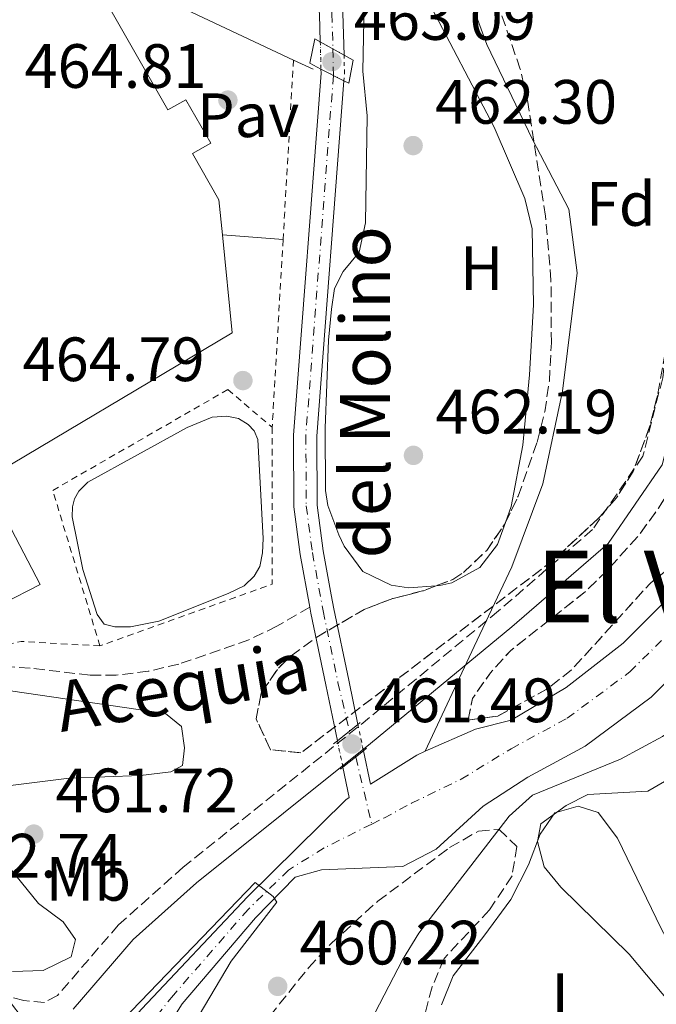
# Model space of a CAD drawing. Units: metres. Extents: x 573313 to 576764, y 4731134 to 4733485.
# Drawn here: x 575238 to 575340, y 4731350 to 4731507 of the extents above; entities that cross this region are included whole.
import ezdxf
from ezdxf.enums import TextEntityAlignment as Align

# ---------------------------------------------------------------- set-up
doc = ezdxf.new("R2010")
doc.units = ezdxf.units.M
doc.header["$MEASUREMENT"] = 0
for name, pattern in [('DGN Style 1', [1.045693079995523, 0.001739921930109024, -1.043953158065414]), ('DGN Style 2', [1.7399219301090239, 1.043953158065414, -0.6959687720436097]), ('DGN Style 3', [2.435890702152634, 1.739921930109024, -0.6959687720436097]), ('DGN Style 4', [2.7856150101045474, 1.391937544087219, -0.6959687720436097, 0.001739921930109024, -0.6959687720436097]), ('DGN Style 5', [1.217945351076317, 0.5219765790327072, -0.6959687720436097])]:
    doc.linetypes.add(name, pattern=pattern)
for name, color, linetype, lineweight in [('Balsa-alberca', 142, 'Continuous', 0), ('Barranco lineal', 142, 'DGN Style 3', 13), ('Camino', 7, 'DGN Style 3', 0), ('Caseta-cabaña', 1, 'Continuous', 0), ('Cauce lineal', 142, 'Continuous', 13), ('Cauce permanente', 151, 'Continuous', 13), ('Cauce permanente (área)', 142, 'Continuous', 13), ('Cauce permanente (área) no visto', 142, 'DGN Style 5', 0), ('Cauce permanente no visto', 142, 'DGN Style 1', 13), ('Cota de punto acotado NO terreno', 92, 'Continuous', 0), ('Cota de punto acotado terreno', 7, 'Continuous', 0), ('Curva de nivel intermedia', 30, 'Continuous', 0), ('Eje cauce permanente (área)', 70, 'DGN Style 4', 0), ('Etiqueta de uso rústico', 92, 'Continuous', 0), ('Etiqueta de zona arbolada', 92, 'Continuous', 0), ('Línea  de muro-pared o tapia', 1, 'Continuous', 13), ('Línea blanca (vial)', 7, 'Continuous', 13), ('Línea de cambio de uso (parcela vista)', 92, 'Continuous', 0), ('Línea de pavimento', 1, 'Continuous', 0), ('Margen derecho', 7, 'Continuous', 0), ('Nave industrial', 1, 'Continuous', 13), ('Pavimento', 7, 'Continuous', 0), ('Puente', 1, 'Continuous', 0), ('Punto acotado NO terreno (símbolo)', 7, 'Continuous', 0), ('Punto acotado terreno (símbolo)', 7, 'Continuous', 0), ('Tela metálica o alambrada', 7, 'DGN Style 2', 0), ('Texto de arroyo-regatas y barrancos', 142, 'Continuous', 0), ('Texto de Área (paraje) menor', 7, 'Continuous', 0), ('Valla', 7, 'DGN Style 2', 0), ('Zona arbolada', 92, 'DGN Style 3', 0)]:
    doc.layers.add(name, color=color, linetype=linetype, lineweight=lineweight)
doc.styles.add('Style-Arial', font='arial.ttf')

# ---------------------------------------------------------------- blocks, each defined once
blk = doc.blocks.new('5PATER')
at = {"layer": 'Punto acotado terreno (símbolo)', "linetype": 'Continuous', "lineweight": 0}
h = blk.add_hatch(color=51, dxfattribs=at)
edge = h.paths.add_edge_path()
edge.add_ellipse((0, 0), major_axis=(-0.1095731443231308, -0.1110710700762829), ratio=0.9994222409660317, start_angle=0, end_angle=360)
blk = doc.blocks.new('5PANOT')
at = {"layer": 'Punto acotado terreno (símbolo)', "linetype": 'Continuous', "lineweight": 0}
h = blk.add_hatch(color=1, dxfattribs=at)
edge = h.paths.add_edge_path()
edge.add_arc((0, 0), 0.1559999991919335, 0, 360)

msp = doc.modelspace()

# ---------------------------------------------------------------- linework, layer by layer
at = {"layer": 'Balsa-alberca', "color": 142, "linetype": 'Continuous', "lineweight": 0, "elevation": 464.9799999999956, "flags": 128}
msp.add_lwpolyline([(575246.8700000001, 4731427.730000001), (575246.9000000004, 4731429.32), (575247.2199999997, 4731430.58), (575247.9400000004, 4731431.84), (575249.3399999999, 4731433.27), (575265.2699999996, 4731442.02), (575269.2800000003, 4731443.67), (575271.5999999996, 4731443.82), (575273.4800000004, 4731443.449999999), (575275.0300000003, 4731442.5), (575276, 4731441.5), (575276.5899999999, 4731440.09), (575277.4500000002, 4731424.210000001), (575277.3099999996, 4731421.939999999), (575276.8899999997, 4731419.77), (575276.0099999999, 4731418.230000001), (575274.3799999999, 4731416.67), (575271.8499999996, 4731415.439999999), (575260.7300000004, 4731411.02), (575256.2000000002, 4731410.109999999), (575253.7100000001, 4731410.07), (575252, 4731410.5), (575250.8399999999, 4731412.07), (575248.5800000001, 4731419.25), (575246.8700000001, 4731427.730000001)], close=True, dxfattribs=at)
at = {"layer": 'Balsa-alberca', "color": 142, "linetype": 'Continuous', "lineweight": 0, "elevation": 464.3000000000029, "flags": 128}
msp.add_lwpolyline([(575246.8700000001, 4731427.730000001), (575246.9000000004, 4731429.32), (575247.2199999997, 4731430.58), (575247.9400000004, 4731431.84), (575249.3399999999, 4731433.27), (575265.2699999996, 4731442.02), (575269.2800000003, 4731443.67), (575271.5999999996, 4731443.82), (575273.4800000004, 4731443.449999999), (575275.0300000003, 4731442.5), (575276, 4731441.5), (575276.5899999999, 4731440.09), (575277.4500000002, 4731424.210000001), (575277.3099999996, 4731421.939999999), (575276.8899999997, 4731419.77), (575276.0099999999, 4731418.230000001), (575274.3799999999, 4731416.67), (575271.8499999996, 4731415.439999999), (575260.7300000004, 4731411.02), (575256.2000000002, 4731410.109999999), (575253.7100000001, 4731410.07), (575252, 4731410.5), (575250.8399999999, 4731412.07), (575248.5800000001, 4731419.25), (575246.8700000001, 4731427.730000001)], dxfattribs=at)
at = {"layer": 'Barranco lineal', "color": 142, "linetype": 'DGN Style 3', "lineweight": 13}
msp.add_polyline3d([(575284.9100000003, 4731413.24, 461.8300000000018), (575279.6299999999, 4731410.180000001, 461.7599999999948), (575275.1399999997, 4731408.01, 461.7200000000012), (575263.9199999999, 4731404.119999999, 461.5599999999977), (575259.0499999998, 4731402.970000001, 461.4600000000065), (575253.9199999999, 4731402.350000001, 461.429999999993), (575249.7199999997, 4731402.359999999, 461.3999999999942), (575240.1100000005, 4731403.470000001, 461.3099999999977), (575235.1100000005, 4731403.789999999, 461.3099999999977), (575231.8799999999, 4731403.630000001, 461.3099999999977), (575226.9699999997, 4731402.699999999, 461.3000000000029), (575211.8200000003, 4731398.74, 461.2799999999989), (575207.4699999997, 4731397.039999999, 461.2700000000041)], dxfattribs=at)
at = {"layer": 'Camino', "color": 7, "linetype": 'DGN Style 3', "lineweight": 0}
msp.add_polyline3d([(575362.120000001, 4731508.779999999, 463.6499999999942), (575360.6900000006, 4731502.180000002, 463.3899999999995), (575356.5199999998, 4731492.410000001, 463.3099999999978), (575350.6900000003, 4731483.02, 463.2599999999949), (575346.2199999979, 4731478.180000001, 463.2599999999949), (575343.7999999992, 4731473.33, 463.2599999999949), (575341.420000001, 4731449.960000001, 462.9600000000065), (575338.2499999994, 4731437.430000001, 462.7899999999937), (575330.1900000015, 4731425.680000001, 462.5899999999965), (575315.1199999996, 4731412.630000001, 462.1999999999971), (575292.5199999998, 4731393.970000002, 461.4700000000012), (575264.6400000004, 4731371.600000001, 461.9199999999983), (575254.2800000003, 4731362.370000001, 461.9400000000023), (575244.5100000004, 4731351.040000001, 462.3099999999976), (575242.4299999994, 4731349.940000001, 462.3999999999943), (575239.129999998, 4731350.230000001, 462.3999999999943), (575236.1099999984, 4731351.029999999, 462.7299999999959)], dxfattribs=at)
at = {"layer": 'Caseta-cabaña', "color": 1, "linetype": 'Continuous', "lineweight": 0}
msp.add_polyline3d([(575235.7000000002, 4731413.76, 466.6199999999953), (575233.2400000002, 4731418.49, 466.6199999999953), (575227.9100000003, 4731415.720000001, 466.8399999999965), (575226.2100000001, 4731418.99, 466.820000000007), (575231.9100000003, 4731421.949999999, 466.4900000000052), (575229.1600000003, 4731427.24, 465.929999999993), (575232.9100000003, 4731429.180000001, 465.8000000000029), (575235.1200000001, 4731424.92, 465.820000000007), (575237.1600000003, 4731425.66, 466), (575241.7100000001, 4731416.880000001, 466)], close=True, dxfattribs=at)
msp.add_polyline3d([(575229.1600000003, 4731427.24, 465.929999999993), (575232.9100000003, 4731429.180000001, 465.8000000000029), (575235.1200000001, 4731424.92, 465.820000000007), (575237.1600000003, 4731425.66, 466), (575241.7100000001, 4731416.880000001, 466), (575235.7000000002, 4731413.76, 466.6199999999953)], dxfattribs=at)
at = {"layer": 'Cauce lineal', "color": 142, "linetype": 'Continuous', "lineweight": 13}
msp.add_polyline3d([(575237.4400000004, 4731583.050000001, 464.9799999999959), (575241.0700000003, 4731587.180000001, 464.7799999999989), (575247.7300000004, 4731589.720000001, 463.7700000000041), (575255.6100000005, 4731590.460000001, 463.0299999999989), (575263.8200000003, 4731587.350000001, 462.6600000000035), (575273.54, 4731578.58, 462.6399999999995), (575295.0700000003, 4731561.640000001, 462.5099999999948), (575300.0800000001, 4731552.92, 462.1900000000023), (575302.75, 4731540.930000001, 462.1900000000023), (575305.1600000003, 4731527.51, 462.0599999999977), (575308.1500000004, 4731517.279999999, 461.6900000000023), (575313.2400000002, 4731503.34, 461.6499999999942), (575320.5499999998, 4731488.119999999, 461.5599999999977), (575326.3899999997, 4731476.970000001, 461.3899999999995), (575327.7300000004, 4731466.779999999, 461.320000000007), (575325.4000000004, 4731447.84, 461.320000000007), (575322.2100000001, 4731432.980000001, 461.320000000007), (575317.2400000002, 4731419.689999999, 461.320000000007), (575311.2400000002, 4731406.939999999, 461.320000000007), (575303.4100000003, 4731390.17, 460.2299999999959)], dxfattribs=at)
at = {"layer": 'Cauce permanente', "color": 151, "linetype": 'Continuous', "lineweight": 13}
for points in [[(575290.3899999997, 4731501.65, 462.8099999999977), (575290.3899999997, 4731501.65, 463.0899999999965), (575286.5899999999, 4731503.76, 463.0899999999965), (575286.4699999997, 4731508.140000001, 462.8099999999977), (575284.9600000001, 4731526, 462.8099999999977), (575288.6399999997, 4731526.930000001, 469.0200000000041), (575290.2100000001, 4731508.350000001, 462.8099999999977)], [(575292.6200000001, 4731394.449999999, 460.820000000007), (575292.6200000001, 4731394.449999999, 461.5299999999989), (575289.3300000001, 4731391.84, 461.5299999999989), (575287.4699999997, 4731400.779999999, 461.3500000000058), (575285.0899999999, 4731412.27, 461.7599999999948), (575284.9100000003, 4731413.24, 461.7899999999936), (575283.3700000001, 4731421.66, 462.0399999999936), (575282.3499999996, 4731429.310000001, 462.1399999999995), (575282.29, 4731440.77, 462.2100000000065), (575286.7199999997, 4731498.779999999, 462.8099999999977), (575286.7000000002, 4731499.41, 462.8099999999977), (575290.3799999999, 4731497.539999999, 463.0899999999965), (575286.04, 4731440.640000001, 462.2100000000065), (575286.0899999999, 4731429.57, 462.1399999999995), (575287.0599999996, 4731422.25, 462.0399999999936), (575288.3499999996, 4731415.24, 461.8300000000018), (575288.7699999996, 4731412.99, 461.7599999999948), (575291.1399999997, 4731401.539999999, 461.3500000000058)]]:
    msp.add_polyline3d(points, close=True, dxfattribs=at)
for points in [[(575394.6200000001, 4731516.390000001, 461.9499999999971), (575395.8399999999, 4731502.730000001, 461.929999999993), (575394.6799999997, 4731489.15, 461.8999999999942), (575391.6200000001, 4731477.08, 461.8000000000029), (575384.7800000003, 4731463.300000001, 461.5800000000018), (575375.8600000005, 4731448.980000001, 461.1300000000047), (575358.6399999997, 4731419.439999999, 460.8600000000006), (575348.9299999997, 4731408.060000001, 460.8600000000006), (575339.5899999999, 4731398.850000001, 460.7799999999989), (575328.9800000004, 4731390.970000001, 460.5599999999977), (575319.8499999996, 4731386.01, 460.4799999999959), (575312.6600000003, 4731381.369999999, 460.3899999999995), (575305.1500000004, 4731374.51, 460.2400000000052), (575299.7999999998, 4731371.699999999, 460.070000000007), (575286.7599999999, 4731371.17, 460.0599999999977), (575282.5800000001, 4731369.980000001, 460.0599999999977), (575276.2000000002, 4731363.470000001, 460.0399999999936), (575264.4800000004, 4731349.730000001, 460.0399999999936), (575256.7800000003, 4731337.470000001, 460.0399999999936)], [(575258.0199999996, 4731348.9, 460.0099999999948), (575274.9500000002, 4731366.850000001, 460.0399999999936), (575290.6699999999, 4731382.41, 460.0599999999977), (575291.2300000004, 4731382.76, 460.070000000007), (575290.2199999997, 4731387.609999999, 460.4199999999983), (575293.4900000002, 4731390.26, 461.5599999999977), (575294.6100000005, 4731384.880000001, 460.1100000000006), (575302.0300000003, 4731389.550000001, 460.1900000000023), (575303.4100000003, 4731390.17, 460.2299999999959), (575311.4500000002, 4731393.720000001, 460.4700000000012), (575317.1600000003, 4731395.17, 460.5399999999936), (575325.9400000004, 4731400.4, 460.6399999999995), (575335.0800000001, 4731407.460000001, 460.7299999999959), (575345.2100000001, 4731417.600000001, 460.820000000007), (575354.4000000004, 4731429.199999999, 460.9499999999971), (575371.4000000004, 4731462.359999999, 461.1999999999971), (575378.6500000004, 4731478.25, 461.3099999999977), (575382.5, 4731490.730000001, 461.570000000007), (575383.4000000004, 4731503.34, 461.75), (575383.04, 4731516.16, 461.7700000000041)]]:
    msp.add_polyline3d(points, dxfattribs=at)
at = {"layer": 'Cauce permanente (área)', "color": 142, "linetype": 'Continuous', "lineweight": 13, "elevation": 462.8099999999976, "flags": 128}
for points in [[(575284.9600000001, 4731526), (575286.4699999997, 4731508.140000001), (575286.5899999999, 4731503.76)], [(575288.6399999997, 4731526.930000001), (575290.2100000001, 4731508.350000001), (575290.3899999997, 4731501.65)]]:
    msp.add_lwpolyline(points, dxfattribs=at)
at = {"layer": 'Cauce permanente (área)', "color": 142, "linetype": 'Continuous', "lineweight": 13}
for points in [[(575394.6200000001, 4731516.390000001, 461.9499999999971), (575395.8399999999, 4731502.730000001, 461.929999999993), (575394.6799999997, 4731489.15, 461.8999999999942), (575391.6200000001, 4731477.08, 461.8000000000029), (575384.7800000003, 4731463.300000001, 461.5800000000018), (575375.8600000005, 4731448.980000001, 461.1300000000047), (575358.6399999997, 4731419.439999999, 460.8600000000006), (575348.9299999997, 4731408.060000001, 460.8600000000006), (575339.5899999999, 4731398.850000001, 460.7799999999989), (575328.9800000004, 4731390.970000001, 460.5599999999977), (575319.8499999996, 4731386.01, 460.4799999999959), (575312.6600000003, 4731381.369999999, 460.3899999999995), (575305.1500000004, 4731374.51, 460.2400000000052), (575299.7999999998, 4731371.699999999, 460.070000000007), (575286.7599999999, 4731371.17, 460.0599999999977), (575282.5800000001, 4731369.980000001, 460.0599999999977), (575276.2000000002, 4731363.470000001, 460.0399999999936), (575264.4800000004, 4731349.730000001, 460.0399999999936), (575256.7800000003, 4731337.470000001, 460.0399999999936)], [(575383.04, 4731516.16, 461.7700000000041), (575383.4000000004, 4731503.34, 461.75), (575382.5, 4731490.730000001, 461.570000000007), (575378.6500000004, 4731478.25, 461.3099999999977), (575371.4000000004, 4731462.359999999, 461.1999999999971), (575354.4000000004, 4731429.199999999, 460.9499999999971), (575345.2100000001, 4731417.600000001, 460.820000000007), (575335.0800000001, 4731407.460000001, 460.7299999999959), (575325.9400000004, 4731400.4, 460.6399999999995), (575317.1600000003, 4731395.17, 460.5399999999936), (575311.4500000002, 4731393.720000001, 460.4700000000012), (575303.4100000003, 4731390.17, 460.2299999999959)], [(575286.7000000002, 4731499.41, 462.8099999999977), (575286.7199999997, 4731498.779999999, 462.8099999999977), (575282.29, 4731440.77, 462.2100000000065), (575282.3499999996, 4731429.310000001, 462.1399999999995), (575283.3700000001, 4731421.66, 462.0399999999936), (575284.9100000003, 4731413.24, 461.7899999999936)], [(575290.3799999999, 4731497.539999999, 462.8000000000029), (575286.04, 4731440.640000001, 462.2100000000065), (575286.0899999999, 4731429.57, 462.1399999999995), (575287.0599999996, 4731422.25, 462.0399999999936), (575288.3499999996, 4731415.24, 461.8300000000018), (575288.7699999996, 4731412.99, 461.7599999999948), (575291.1399999997, 4731401.539999999, 461.3500000000058), (575292.6200000001, 4731394.449999999, 460.820000000007)], [(575284.9100000003, 4731413.24, 461.7899999999936), (575285.0899999999, 4731412.27, 461.7599999999948), (575287.4699999997, 4731400.779999999, 461.3500000000058), (575289.3300000001, 4731391.84, 460.7100000000065)], [(575303.4100000003, 4731390.17, 460.2299999999959), (575302.0300000003, 4731389.550000001, 460.1900000000023), (575294.6100000005, 4731384.880000001, 460.1100000000006), (575293.4900000002, 4731390.26, 460.5200000000041)], [(575290.2199999997, 4731387.609999999, 460.4199999999983), (575291.2300000004, 4731382.76, 460.070000000007), (575290.6699999999, 4731382.41, 460.0599999999977), (575274.9500000002, 4731366.850000001, 460.0399999999936), (575258.0199999996, 4731348.9, 460.0099999999948), (575248.7699999996, 4731338.77, 459.9600000000065)]]:
    msp.add_polyline3d(points, dxfattribs=at)
at = {"layer": 'Cauce permanente (área) no visto', "color": 142, "linetype": 'DGN Style 5', "lineweight": 0, "elevation": 462.8099999999977, "flags": 128}
msp.add_lwpolyline([(575286.5899999999, 4731503.76), (575286.7000000002, 4731499.41)], dxfattribs=at)
at = {"layer": 'Cauce permanente (área) no visto', "color": 142, "linetype": 'DGN Style 5', "lineweight": 0, "extrusion": (-0.08230884458017648, -0.002224563369110302, 0.9966043876191261), "elevation": -57415.77407382003, "flags": 128}
msp.add_lwpolyline([(-4714231.796044835, 700563.4254081278), (-4714228.83496395, 700563.4254081278), (-4714227.68781528, 700563.3039588504)], dxfattribs=at)
at = {"layer": 'Cauce permanente (área) no visto', "color": 142, "linetype": 'DGN Style 5', "lineweight": 0, "extrusion": (0.01421727771256635, -0.06847171677962771, 0.9975517495426963), "elevation": -315327.9140113482, "flags": 128}
msp.add_lwpolyline([(1525175.575890135, 4504604.646561758), (1525175.575890135, 4504600.356689966)], dxfattribs=at)
at = {"layer": 'Cauce permanente (área) no visto', "color": 142, "linetype": 'DGN Style 5', "lineweight": 0, "extrusion": (0.01378223748402668, -0.0655043422392537, 0.9977571002392), "elevation": -301538.2595136345, "flags": 128}
msp.add_lwpolyline([(1537128.029913343, 4501481.852322449), (1537128.029913343, 4501477.519990513)], dxfattribs=at)
at = {"layer": 'Cauce permanente no visto', "color": 142, "linetype": 'DGN Style 1', "lineweight": 13}
for points in [[(575290.3799999999, 4731497.539999999, 462.8000000000029), (575290.3799999999, 4731497.539999999, 463.0899999999965), (575286.7000000002, 4731499.41, 463.0899999999965), (575286.5899999999, 4731503.76, 462.8099999999977), (575290.3899999997, 4731501.65, 463.0899999999965), (575290.4699999997, 4731498.689999999, 462.8099999999977)], [(575293.4900000002, 4731390.26, 460.5200000000041), (575293.4900000002, 4731390.26, 461.5599999999977), (575290.2199999997, 4731387.609999999, 461.5599999999977), (575289.3300000001, 4731391.84, 460.7100000000065), (575292.6200000001, 4731394.449999999, 461.5299999999989)]]:
    msp.add_polyline3d(points, close=True, dxfattribs=at)
at = {"layer": 'Curva de nivel intermedia', "color": 30, "linetype": 'Continuous', "lineweight": 0, "flags": 128}
for points, elevation in [([(575409.7999999997, 4731514.039999999), (575410.230000001, 4731492.59), (575409.3900000006, 4731482.960000001), (575408.2100000004, 4731475.529999999), (575407.2800000006, 4731470.609999999), (575405.0900000002, 4731464.020000001), (575400.0900000001, 4731455.34), (575379.9900000013, 4731426.199999998), (575370.9400000012, 4731414.220000001), (575364.2700000014, 4731406.75), (575347.1299999997, 4731390.619999999), (575343.35, 4731386.27), (575339.0200000005, 4731383.75), (575329.4299999992, 4731383.23), (575325.9400000002, 4731381.48), (575321.9200000013, 4731378.529999999), (575321.3700000015, 4731375.739999999), (575322.450000001, 4731371.66), (575325.110000001, 4731368.41), (575336.0700000001, 4731357.67), (575342.7100000007, 4731349.710000001), (575354.7899999997, 4731331.310000001)], 470), ([(575402.0599999992, 4731509.390000001), (575402.3400000009, 4731502.13), (575403.4200000005, 4731490.569999999), (575403.2900000009, 4731485.59), (575402.0200000012, 4731477.500000001), (575399.6200000007, 4731467.769999999), (575396.7199999995, 4731459.939999999), (575392.3000000004, 4731450.939999999), (575384.5800000001, 4731437.830000001), (575377.8900000004, 4731428.109999999), (575368.2499999999, 4731416.619999998), (575358.8900000012, 4731406.690000001), (575349.6100000007, 4731398.300000002), (575341.4000000008, 4731392.529999998), (575334.6500000006, 4731388.88), (575320.5500000011, 4731383.109999998), (575316.8400000008, 4731379.749999999), (575302.3700000001, 4731361.060000001), (575299.7700000008, 4731356.779999998), (575294.6299999999, 4731346.87)], 465.0000000000001), ([(575247.8899999999, 4731339.769999999), (575276.1700000016, 4731369.13), (575279.0400000016, 4731366.899999999), (575279.6200000005, 4731365.999999999), (575272.3200000004, 4731356.56), (575259.3600000008, 4731334.659999999), (575256.1199999999, 4731330.390000001)], 460)]:
    msp.add_lwpolyline(points, dxfattribs=dict(at, elevation=elevation))
at = {"layer": 'Eje cauce permanente (área)', "color": 70, "linetype": 'DGN Style 4', "lineweight": 0, "extrusion": (0.01779731726705871, -0.0745132816234371, 0.9970611948921702), "elevation": -341853.1160820327, "flags": 128}
msp.add_lwpolyline([(1658715.995011355, 4455199.593893072), (1658715.995011355, 4455188.49862381)], dxfattribs=at)
at = {"layer": 'Eje cauce permanente (área)', "color": 70, "linetype": 'DGN Style 4', "lineweight": 0}
for points in [[(575226.29, 4731582.289999999, 464.9799999999959), (575242.8200000003, 4731579.699999999, 464.9799999999959), (575247.5499999998, 4731577.26, 464.9799999999959), (575265.8899999997, 4731560.07, 464.9799999999959), (575279.7999999998, 4731544.470000001, 464.9100000000035), (575282.3300000001, 4731540.890000001, 464.9100000000035), (575283.75, 4731537.07, 464.9100000000035), (575286.9199999999, 4731526.49, 462.8099999999977), (575288.4600000001, 4731508.25, 462.8099999999977), (575288.6100000005, 4731502.630000001, 462.8099999999977), (575288.6900000004, 4731498.4, 462.8300000000018), (575284.2800000003, 4731440.699999999, 462.2100000000065), (575284.3399999999, 4731429.449999999, 462.1399999999995), (575285.3300000001, 4731421.980000001, 462.0399999999936), (575287.0499999998, 4731412.65, 461.7599999999948), (575289.4199999999, 4731401.189999999, 461.3500000000058), (575291.2800000003, 4731393.390000001, 460.7700000000041)], [(575294.8300000001, 4731378.5, 460.070000000007), (575296.7400000002, 4731379.460000001, 460.0899999999965), (575301.1900000004, 4731381.83, 460.1900000000023), (575309.1399999997, 4731385.689999999, 460.3399999999965), (575317.1500000004, 4731390.57, 460.5), (575326.1200000001, 4731395.439999999, 460.5899999999965), (575336.1399999997, 4731402.869999999, 460.7400000000052), (575345.0499999998, 4731411.67, 460.820000000007), (575354.3099999996, 4731422.52, 460.8800000000047), (575367.4900000002, 4731445.130000001, 461.0899999999965), (575376.0999999996, 4731460.08, 461.2899999999936), (575383.5499999998, 4731476.380000001, 461.5), (575387.6699999999, 4731489.76, 461.7100000000065), (575388.6299999999, 4731503.230000001, 461.8300000000018), (575388.25, 4731516.9, 461.8600000000006)], [(575294.8300000001, 4731378.5, 460.070000000007), (575287.2199999997, 4731374.689999999, 460.0599999999977), (575281.5099999999, 4731371.15, 460.0500000000029), (575275.04, 4731364.84, 460.0399999999936), (575263.0599999996, 4731351.100000001, 460.0200000000041), (575251.0800000001, 4731336.130000001, 461.1999999999971)]]:
    msp.add_polyline3d(points, dxfattribs=at)
at = {"layer": 'Línea  de muro-pared o tapia', "color": 1, "linetype": 'Continuous', "lineweight": 13, "extrusion": (0.05155044161010883, -0.02435845360532404, 0.9983732857542614), "elevation": -85130.71542043709, "flags": 128}
msp.add_lwpolyline([(4523740.884172931, 1498879.676971448), (4523740.884172931, 1498856.700816417)], dxfattribs=at)
at = {"layer": 'Línea  de muro-pared o tapia', "color": 1, "linetype": 'Continuous', "lineweight": 13, "extrusion": (0.04933666879932126, -0.02318040312755357, 0.9985131756880479), "elevation": -80830.2477048847, "flags": 128}
msp.add_lwpolyline([(4527017.092211952, 1489171.901865187), (4527017.092211952, 1489168.416323622)], dxfattribs=at)
at = {"layer": 'Línea blanca (vial)', "color": 7, "linetype": 'Continuous', "lineweight": 13, "extrusion": (-0.0327358466142971, -0.02521924663861819, 0.999145812154275), "elevation": -137689.6148817569, "flags": 128}
msp.add_lwpolyline([(-3397029.977788574, 3340330.56229597), (-3397024.095297605, 3340330.56229597), (-3397016.628426813, 3340331.046280038)], dxfattribs=at)
at = {"layer": 'Línea de cambio de uso (parcela vista)', "color": 92, "linetype": 'Continuous', "lineweight": 0}
for points in [[(575305.1456000004, 4731416.6578, 462.2767000000022), (575300.7400000002, 4731416.350000001, 462.179999999993), (575297.9199999999, 4731416.75, 462.1399999999995), (575293.4199999999, 4731418.939999999, 462.1399999999995), (575290.4199999999, 4731422.99, 462.1399999999995), (575289.5700000003, 4731424.800000001, 462.1399999999995), (575287.8099999996, 4731429.539999999, 462.1399999999995), (575287.4199999999, 4731431.92, 462.1600000000035), (575287.3600000005, 4731441.92, 462.3600000000006), (575287.9100000003, 4731455.980000001, 462.679999999993), (575288.3700000001, 4731460.960000001, 462.7700000000041), (575288.8799999999, 4731464.289999999, 462.7899999999936), (575290.2599999999, 4731466.980000001, 462.7899999999936), (575292.8300000001, 4731470.08, 462.7899999999936), (575293.8300000001, 4731474.810000001, 462.7899999999936), (575294.0899999999, 4731491.9, 462.7700000000041), (575293.4199999999, 4731499.09, 463.0899999999965), (575293.8600000005, 4731523.5, 463.0899999999965)], [(575303.8200000003, 4731510.369999999, 463.0899999999965), (575314.4400000004, 4731490.09, 462.8800000000047), (575319.3700000001, 4731478.699999999, 462.679999999993), (575320.5, 4731473.810000001, 462.5899999999965), (575320.7199999997, 4731461.680000001, 462.4499999999971), (575320.1100000005, 4731450.460000001, 462.3999999999942), (575319.04, 4731439.199999999, 462.3600000000006), (575317.1600000003, 4731429.380000001, 462.3500000000058), (575316.2428000001, 4731426.797599999, 462.3457999999956)], [(575316.2428000001, 4731426.797599999, 462.3457999999956), (575314.9900000002, 4731423.27, 462.3399999999965), (575312.1200000001, 4731419.57, 462.3500000000058), (575307.6799999997, 4731417.15, 462.3099999999977), (575305.75, 4731416.699999999, 462.2899999999936), (575305.1456000004, 4731416.6578, 462.2767000000022)], [(575236.9900000002, 4731399.83, 461.5899999999965), (575261.7800000003, 4731396.220000001, 461.5899999999965), (575264.3700000001, 4731394.15, 461.570000000007), (575264.8700000001, 4731390.699999999, 461.5500000000029), (575264.5099999999, 4731387.91, 461.5500000000029), (575262.6600000003, 4731386.859999999, 461.5299999999989), (575257.7800000003, 4731386.279999999, 461.4900000000052), (575246.3799999999, 4731385.83, 461.4700000000012), (575232.6699999999, 4731384.130000001, 461.3600000000006)], [(575306, 4731349.550000001, 467.4100000000035), (575307.8899999997, 4731354.180000001, 467.679999999993), (575312.7999999998, 4731360.57, 468.2100000000065), (575317.1100000005, 4731366.449999999, 469.179999999993), (575319.9400000004, 4731371.960000001, 470.1100000000006), (575321.7800000003, 4731376.880000001, 470.8300000000018), (575324.1399999997, 4731380.32, 470.9799999999959), (575327.8799999999, 4731381.359999999, 471.3000000000029), (575331.0899999999, 4731380.350000001, 471.320000000007), (575334.1600000003, 4731376.24, 471.3000000000029), (575341.1500000004, 4731361.77, 471.3699999999953), (575346.6200000001, 4731351.699999999, 471.3699999999953), (575352.6100000005, 4731343.689999999, 471.3699999999953)], [(575236.0199999996, 4731372.51, 461.4400000000023), (575241.4600000001, 4731365.779999999, 461.3800000000047), (575245.4199999999, 4731362.83, 461.4400000000023), (575247.3899999997, 4731360.02, 461.4400000000023), (575246.6900000004, 4731357.230000001, 461.4600000000065), (575242.1900000004, 4731355.029999999, 461.7100000000065), (575237.2999999998, 4731354.880000001, 461.8600000000006)]]:
    msp.add_polyline3d(points, dxfattribs=at)
at = {"layer": 'Línea de pavimento', "color": 1, "linetype": 'Continuous', "lineweight": 0, "elevation": 464.6499999999942, "flags": 128}
msp.add_lwpolyline([(575270.9100000003, 4731472.850000001), (575280.6299999999, 4731472.100000001)], dxfattribs=at)
at = {"layer": 'Margen derecho', "color": 7, "linetype": 'Continuous', "lineweight": 0}
msp.add_polyline3d([(575365.4600000004, 4731508.570000002, 463.6499999999942), (575363.850000001, 4731501.170000001, 463.3899999999995), (575359.4600000011, 4731490.880000004, 463.3099999999978), (575353.339999999, 4731481.01, 463.2599999999949), (575348.9699999993, 4731476.290000001, 463.2599999999949), (575347.0200000001, 4731472.390000001, 463.2599999999949), (575344.6799999999, 4731449.390000001, 462.9600000000065), (575341.3099999992, 4731436.050000002, 462.7899999999937), (575332.6799999992, 4731423.460000001, 462.5899999999965), (575317.2499999999, 4731410.109999999, 462.1999999999971), (575294.6099999996, 4731391.41, 461.4700000000012), (575266.7800000017, 4731369.070000002, 461.9199999999983), (575256.6400000006, 4731360.040000002, 461.9400000000023), (575247.0199999983, 4731348.890000001, 462.3099999999976)], dxfattribs=at)
at = {"layer": 'Nave industrial', "color": 1, "linetype": 'Continuous', "lineweight": 13}
for points in [[(575222.4800000004, 4731563.529999999, 469.4400000000023), (575242.6699999999, 4731539.850000001, 468.7299999999959), (575241.3799999999, 4731538.359999999, 468.7299999999959), (575246.5, 4731529.810000001, 468.8500000000058), (575242.5800000001, 4731526.57, 469.0299999999989), (575245.4800000004, 4731522.07, 469.1100000000006), (575252.0599999996, 4731526.369999999, 469.0500000000029), (575252.2199999997, 4731519.5, 469.070000000007), (575248.3899999997, 4731517.01, 469.2200000000012), (575262.2000000002, 4731492.859999999, 470.3500000000058), (575265.0700000003, 4731494.51, 469.7799999999989), (575269.0499999998, 4731487.539999999, 469.6499999999942), (575266.1200000001, 4731485.869999999, 470.820000000007), (575270.3499999996, 4731478.460000001, 471.5200000000041), (575270.9100000003, 4731472.850000001, 471.6900000000023), (575272.4800000004, 4731457.15, 472.1699999999983), (575230.6200000001, 4731432.300000001, 472.6199999999953)], [(575252.2199999997, 4731519.5, 469.070000000007), (575248.3899999997, 4731517.01, 469.2200000000012), (575262.2000000002, 4731492.859999999, 470.3500000000058), (575265.0700000003, 4731494.51, 469.7799999999989), (575269.0499999998, 4731487.539999999, 469.6499999999942), (575266.1200000001, 4731485.869999999, 470.820000000007), (575270.3499999996, 4731478.460000001, 471.5200000000041), (575270.9100000003, 4731472.850000001, 471.6900000000023)], [(575270.9100000003, 4731472.850000001, 471.6900000000023), (575272.4800000004, 4731457.15, 472.1699999999983), (575230.6200000001, 4731432.300000001, 472.6199999999953), (575228.2300000004, 4731436.32, 472.6199999999953), (575224.8899999997, 4731434.33, 472.6199999999953), (575221.0999999996, 4731440.710000001, 472.6199999999953)]]:
    msp.add_polyline3d(points, dxfattribs=at)
at = {"layer": 'Puente', "color": 1, "linetype": 'Continuous', "lineweight": 0, "flags": 128}
for points, elevation in [([(575286.7000000002, 4731499.41), (575284.8899999997, 4731500.33), (575285.6900000004, 4731504.26), (575286.5899999999, 4731503.76)], 463.0899999999965), ([(575286.5899999999, 4731503.76), (575290.3899999997, 4731501.65)], 463.0899999999965), ([(575290.3899999997, 4731501.65), (575291.8600000005, 4731500.83), (575291.1799999997, 4731497.130000001), (575290.3799999999, 4731497.539999999)], 463.0899999999965), ([(575290.3799999999, 4731497.539999999), (575286.7000000002, 4731499.41)], 463.0899999999965), ([(575289.3300000001, 4731391.84), (575292.6200000001, 4731394.449999999)], 461.5299999999989), ([(575292.6200000001, 4731394.449999999), (575292.9900000002, 4731394.75)], 461.5299999999989), ([(575288.7100000001, 4731391.350000001), (575289.3300000001, 4731391.84)], 461.5299999999989), ([(575290.2199999997, 4731387.609999999), (575293.4900000002, 4731390.26)], 461.5599999999977), ([(575293.4900000002, 4731390.26), (575293.9699999997, 4731390.65)], 461.5599999999977), ([(575289.8099999996, 4731387.279999999), (575290.2199999997, 4731387.609999999)], 461.5599999999977)]:
    msp.add_lwpolyline(points, dxfattribs=dict(at, elevation=elevation))
at = {"layer": 'Tela metálica o alambrada', "color": 7, "linetype": 'DGN Style 2', "lineweight": 0, "elevation": 466.1300000000047, "flags": 128}
for points in [[(575282.2999999998, 4731500.850000001), (575280.6299999999, 4731472.100000001)], [(575280.6299999999, 4731472.100000001), (575278.8899999997, 4731442.050000001)]]:
    msp.add_lwpolyline(points, dxfattribs=at)
at = {"layer": 'Tela metálica o alambrada', "color": 7, "linetype": 'DGN Style 2', "lineweight": 0, "extrusion": (0.02842808286712032, -0.01553890668578659, 0.9994750554583695), "elevation": -56702.24483572377, "flags": 128}
msp.add_lwpolyline([(4427624.718388475, 1763636.611916908), (4427602.644373919, 1763624.574039959), (4427580.761169977, 1763644.019841184)], dxfattribs=at)
at = {"layer": 'Tela metálica o alambrada', "color": 7, "linetype": 'DGN Style 2', "lineweight": 0}
msp.add_polyline3d([(575251.3099999996, 4731407.029999999, 465.6000000000058), (575243.7400000002, 4731431.939999999, 465.5299999999989), (575271.7699999996, 4731448.08, 465.4100000000035), (575278.8899999997, 4731442.050000001, 465.3600000000006)], dxfattribs=at)
at = {"layer": 'Valla', "color": 7, "linetype": 'DGN Style 2', "lineweight": 0, "extrusion": (-0.0640549021957687, 0.2173770920618802, 0.9739836596942535), "elevation": 992105.3219344531, "flags": 128}
msp.add_lwpolyline([(-1889151.795867176, -4261919.672205783), (-1889139.903596291, -4261924.040786008), (-1889107.789366285, -4261926.820791607)], dxfattribs=at)
at = {"layer": 'Zona arbolada', "color": 92, "linetype": 'DGN Style 3', "lineweight": 0, "flags": 128}
for points, elevation in [([(575331.6465999996, 4731552.881800001), (575334.0599999996, 4731564.67), (575337.8300000001, 4731563.119999999), (575340.6100000005, 4731558.980000001), (575356.8399999999, 4731520.850000001), (575358.4500000002, 4731516.08), (575359.4800000004, 4731511.16), (575359.8600000005, 4731508.41), (575359.6500000004, 4731503.49), (575357.8600000005, 4731497.82), (575355.2599999999, 4731493.4), (575349.2400000002, 4731485.49), (575345.9199999999, 4731478.279999999), (575344.0499999998, 4731471.74), (575342.3399999999, 4731456.960000001), (575340.5700000003, 4731447.140000001), (575339.3799999999, 4731442.27), (575336.7000000002, 4731434.99), (575334.0099999999, 4731430.74), (575331.2999999998, 4731427.630000001), (575323.9500000002, 4731420.810000001), (575283.5, 4731389.92), (575278.6100000005, 4731390.42), (575276.3300000001, 4731395.34), (575277.1200000001, 4731399.480000001), (575279.9299999997, 4731403.550000001), (575281.9100000003, 4731405.449999999), (575286.04, 4731408.439999999), (575293.6100000005, 4731412.890000001), (575298.2400000002, 4731414.640000001), (575303.0999999996, 4731415.869999999), (575305.1456000004, 4731416.6578)], 471.3899999999996), ([(575310.2699999996, 4731395.17), (575310.9600000001, 4731398.640000001), (575313.8399999999, 4731402.720000001), (575317.0300000003, 4731406.27), (575328.8099999996, 4731415.529999999), (575332.4100000003, 4731418.99), (575337.8099999996, 4731425.02), (575340.7599999999, 4731429.08), (575343.3399999999, 4731433.33), (575345.9000000004, 4731438.310000001), (575347.8700000001, 4731442.970000001), (575350.6500000004, 4731452.539999999), (575351.1500000004, 4731458.390000001), (575350.8200000003, 4731463.439999999), (575351.2100000001, 4731468.42), (575352.9900000002, 4731473.26), (575355.54, 4731477.67), (575358.7300000004, 4731481.57), (575362.2199999997, 4731485.16), (575366.2000000002, 4731490.199999999), (575368.5199999996, 4731494.600000001), (575371.9699999997, 4731502.939999999), (575375.5099999999, 4731512.640000001), (575375.9699999997, 4731517.470000001), (575374.6799999997, 4731522.92), (575370.5800000001, 4731535.560000001), (575369.9000000004, 4731539.4), (575373.1900000004, 4731539.84), (575375.9100000003, 4731535.710000001), (575377.7300000004, 4731531.91), (575381.1699999999, 4731522.380000001), (575382.5, 4731517.58), (575383.4699999997, 4731512.24), (575383.8099999996, 4731507.27), (575383.6699999999, 4731502.25), (575383.0700000003, 4731497.24), (575379.7800000003, 4731483.51), (575376.7300000004, 4731474.02), (575371.2599999999, 4731461.029999999), (575364.3499999996, 4731447.77), (575357.2199999997, 4731436.16), (575351.29, 4731428.109999999), (575346.75, 4731423), (575339.3499999996, 4731416.99), (575326.7800000003, 4731403.130000001), (575322.7699999996, 4731400.07), (575315.0300000003, 4731395.800000001), (575310.2699999996, 4731395.17)], 472.3600000000002), ([(575305.1456000004, 4731416.6578), (575307.7999999998, 4731417.680000001), (575309.5199999996, 4731418.800000001), (575313.2400000002, 4731422.34), (575316.0800000001, 4731426.460000001), (575316.2428000001, 4731426.797599999)], 471.3899999999994)]:
    msp.add_lwpolyline(points, dxfattribs=dict(at, elevation=elevation))
at = {"layer": 'Zona arbolada', "color": 92, "linetype": 'DGN Style 3', "lineweight": 0, "elevation": 472.3600000000002, "flags": 128}
msp.add_lwpolyline([(575315.0300000003, 4731395.800000001), (575310.2699999996, 4731395.17), (575310.9600000001, 4731398.640000001), (575313.8399999999, 4731402.720000001), (575317.0300000003, 4731406.27), (575328.8099999996, 4731415.529999999), (575332.4100000003, 4731418.99), (575337.8099999996, 4731425.02), (575340.7599999999, 4731429.08), (575343.3399999999, 4731433.33), (575345.9000000004, 4731438.310000001), (575347.8700000001, 4731442.970000001), (575350.6500000004, 4731452.539999999), (575351.1500000004, 4731458.390000001), (575350.8200000003, 4731463.439999999), (575351.2100000001, 4731468.42), (575352.9900000002, 4731473.26), (575355.54, 4731477.67), (575358.7300000004, 4731481.57), (575362.2199999997, 4731485.16), (575366.2000000002, 4731490.199999999), (575368.5199999996, 4731494.600000001), (575371.9699999997, 4731502.939999999), (575375.5099999999, 4731512.640000001), (575375.9699999997, 4731517.470000001), (575374.6799999997, 4731522.92), (575370.5800000001, 4731535.560000001), (575369.9000000004, 4731539.4), (575373.1900000004, 4731539.84), (575375.9100000003, 4731535.710000001), (575377.7300000004, 4731531.91), (575381.1699999999, 4731522.380000001), (575382.5, 4731517.58), (575383.4699999997, 4731512.24), (575383.8099999996, 4731507.27), (575383.6699999999, 4731502.25), (575383.0700000003, 4731497.24), (575379.7800000003, 4731483.51), (575376.7300000004, 4731474.02), (575371.2599999999, 4731461.029999999), (575364.3499999996, 4731447.77), (575357.2199999997, 4731436.16), (575351.29, 4731428.109999999), (575346.75, 4731423), (575339.3499999996, 4731416.99), (575326.7800000003, 4731403.130000001), (575322.7699999996, 4731400.07), (575315.0300000003, 4731395.800000001)], close=True, dxfattribs=at)
at = {"layer": 'Zona arbolada', "color": 92, "linetype": 'DGN Style 3', "lineweight": 0}
for points in [[(575316.2428000001, 4731426.797599999, 471.3899999999995), (575318.2699999996, 4731431, 471.3899999999995), (575321.3099999996, 4731439.67, 471.3899999999995), (575322.5300000003, 4731444.51, 471.3899999999995), (575323.2699999996, 4731449.430000001, 471.3899999999995), (575323.5899999999, 4731455.550000001, 471.3899999999995), (575323.5300000003, 4731465.560000001, 471.3899999999995), (575322.6500000004, 4731475.84, 471.3899999999995), (575319.7699999996, 4731494.539999999, 471.3899999999995), (575318.5999999996, 4731499.4, 471.3899999999995), (575313.7199999997, 4731513.67, 471.3899999999995), (575312.5, 4731518.16, 471.3899999999995), (575312.1299999999, 4731523.039999999, 471.3800000000047), (575312.9900000002, 4731528.029999999, 471.3600000000006), (575315.3300000001, 4731533.970000001, 471.3500000000058), (575318.1106000004, 4731535.703000001, 471.3564999999944)], [(575340.5700000003, 4731447.140000001, 471.3899999999995), (575339.3799999999, 4731442.27, 471.3899999999995), (575336.7000000002, 4731434.99, 471.3899999999995), (575334.0099999999, 4731430.74, 471.3899999999995), (575331.2999999998, 4731427.630000001, 471.3899999999995), (575323.9500000002, 4731420.810000001, 471.3899999999995), (575283.5, 4731389.92, 471.3899999999995), (575278.6100000005, 4731390.42, 471.3899999999995), (575276.3300000001, 4731395.34, 471.3899999999995), (575277.1200000001, 4731399.480000001, 471.3899999999995), (575279.9299999997, 4731403.550000001, 471.3899999999995), (575281.9100000003, 4731405.449999999, 471.3899999999995), (575286.04, 4731408.439999999, 471.3899999999995), (575293.6100000005, 4731412.890000001, 471.3899999999995), (575298.2400000002, 4731414.640000001, 471.3899999999995), (575303.0999999996, 4731415.869999999, 471.3899999999995), (575307.7999999998, 4731417.680000001, 471.3899999999995), (575309.5199999996, 4731418.800000001, 471.3899999999995), (575313.2400000002, 4731422.34, 471.3899999999995), (575316.0800000001, 4731426.460000001, 471.3899999999995), (575318.2699999996, 4731431, 471.3899999999995), (575321.3099999996, 4731439.67, 471.3899999999995), (575322.5300000003, 4731444.51, 471.3899999999995), (575323.2699999996, 4731449.430000001, 471.3899999999995), (575323.5899999999, 4731455.550000001, 471.3899999999995), (575323.5300000003, 4731465.560000001, 471.3899999999995), (575322.6500000004, 4731475.84, 471.3899999999995), (575319.7699999996, 4731494.539999999, 471.3899999999995), (575318.5999999996, 4731499.4, 471.3899999999995), (575313.7199999997, 4731513.67, 471.3899999999995)], [(575278.4900000002, 4731347.74, 476.6100000000006), (575284.7100000001, 4731355.49, 476.6399999999995), (575288.3700000001, 4731359.42, 476.6399999999995), (575295.7800000003, 4731366.140000001, 476.6399999999995), (575307.2999999998, 4731374.74, 476.6399999999995), (575311.9299999997, 4731377.390000001, 476.6399999999995), (575315.2000000002, 4731377.689999999, 476.6399999999995), (575318.0800000001, 4731374.9, 476.6399999999995), (575317.2999999998, 4731370.24, 476.6399999999995), (575313.6799999997, 4731364.76, 476.6399999999995), (575306.4199999999, 4731356.99, 476.6399999999995), (575304.5, 4731352.42, 476.7400000000052), (575300.5999999996, 4731337.859999999, 477.4700000000012)], [(575278.4900000002, 4731347.74, 476.6100000000006), (575284.7100000001, 4731355.49, 476.6399999999995), (575288.3700000001, 4731359.42, 476.6399999999995), (575295.7800000003, 4731366.140000001, 476.6399999999995), (575307.2999999998, 4731374.74, 476.6399999999995), (575311.9299999997, 4731377.390000001, 476.6399999999995), (575315.2000000002, 4731377.689999999, 476.6399999999995), (575318.0800000001, 4731374.9, 476.6399999999995), (575317.2999999998, 4731370.24, 476.6399999999995), (575313.6799999997, 4731364.76, 476.6399999999995), (575306.4199999999, 4731356.99, 476.6399999999995), (575304.5, 4731352.42, 476.7400000000052), (575300.5999999996, 4731337.859999999, 477.4700000000012)]]:
    msp.add_polyline3d(points, dxfattribs=at)

# ---------------------------------------------------------------- block references
at = {"layer": 'Punto acotado NO terreno (símbolo)', "color": 7, "linetype": 'Continuous', "lineweight": 0, "xscale": 10, "yscale": 10, "zscale": 10}
for p in [(575288.4499999996, 4731500.59, 463.0899999999965), (575291.6700000004, 4731391.320000002, 461.4900000000057)]:
    msp.add_blockref('5PANOT', p, dxfattribs=at)
at = {"layer": 'Punto acotado terreno (símbolo)', "color": 7, "linetype": 'Continuous', "lineweight": 0, "xscale": 10, "yscale": 10, "zscale": 10}
for p in [(575271.7899999984, 4731494.440000001, 464.8099999999977), (575301.4600000004, 4731487.160000001, 462.3000000000029), (575274.199999998, 4731449.529999999, 464.7899999999936), (575301.510000002, 4731437.550000001, 462.1900000000028), (575240.7100000004, 4731376.900000001, 461.7200000000012), (575279.769999998, 4731352.520000001, 460.2200000000016)]:
    msp.add_blockref('5PATER', p, dxfattribs=at)

# ---------------------------------------------------------------- texts
at = {"layer": 'Cota de punto acotado NO terreno', "color": 92, "linetype": 'Continuous', "lineweight": 0, "style": 'Style-Arial'}
for s, p in [('463.09', (575291.9500000002, 4731504.09, 463.0899999999965)), ('461.49', (575295.1700000011, 4731394.82, 461.4900000000052))]:
    msp.add_text(s, height=7.000000000000002, dxfattribs=at).set_placement(p)
at = {"layer": 'Cota de punto acotado terreno', "color": 7, "linetype": 'Continuous', "lineweight": 0, "style": 'Style-Arial'}
for s, p in [('464.81', (575239.2199999979, 4731496.4, 464.8099999999977)), ('462.30', (575304.9600000011, 4731490.660000001, 462.3000000000029)), ('464.79', (575238.9099999995, 4731449.439999999, 464.7899999999936)), ('462.19', (575305.0100000026, 4731441.050000001, 462.1900000000023)), ('461.72', (575244.2100000012, 4731380.400000001, 461.7200000000012)), ('462.74', (575225.8600000005, 4731369.939999999, 462.7400000000052)), ('460.22', (575283.2699999989, 4731356.020000001, 460.2200000000012))]:
    msp.add_text(s, height=7.000000000000002, dxfattribs=at).set_placement(p)
at = {"layer": 'Etiqueta de uso rústico', "color": 92, "linetype": 'Continuous', "lineweight": 0, "style": 'Style-Arial'}
for s, p in [('H', (575312.4416459877, 4731467.53001, 462.5899999999965)), ('Mb', (575249.4602462428, 4731369.730010002, 461.8300000000018)), ('L', (575326.1914203798, 4731351.09001, 468.8699999999953))]:
    msp.add_text(s, height=7.000000000000002, dxfattribs=at).set_placement(p, align=Align.MIDDLE_CENTER)
at = {"layer": 'Etiqueta de zona arbolada', "color": 92, "linetype": 'Continuous', "lineweight": 0, "style": 'Style-Arial'}
msp.add_text('Fd', height=7.000000000000002, dxfattribs=at).set_placement((575334.7174413657, 4731477.810010002, 462.070000000007), align=Align.MIDDLE_CENTER)
at = {"layer": 'Pavimento', "color": 7, "linetype": 'Continuous', "lineweight": 0, "style": 'Style-Arial'}
msp.add_text('Pav', height=7.000000000000002, dxfattribs=at).set_placement((575275.0257062567, 4731492.020010002, 464.6499999999942), align=Align.MIDDLE_CENTER)
at = {"layer": 'Texto de arroyo-regatas y barrancos', "color": 142, "linetype": 'Continuous', "lineweight": 0, "style": 'Style-Arial'}
for s, rotation, p in [('del Molino', 89.99999999999999, (575297.7700000008, 4731421.050000001, 462.1499999999942)), ('Acequia', 9.573999999999998, (575245.0799999984, 4731393.230000001, 461.5399999999936))]:
    msp.add_text(s, height=8, rotation=rotation, dxfattribs=at).set_placement(p)
at = {"layer": 'Texto de Área (paraje) menor', "color": 7, "linetype": 'Continuous', "lineweight": 0, "style": 'Style-Arial'}
msp.add_text('El Vado', height=11.5, dxfattribs=at).set_placement((575348.3164479958, 4731416.540010001, 461.5599999999977), align=Align.MIDDLE_CENTER)

doc.saveas('drawing.dxf')
